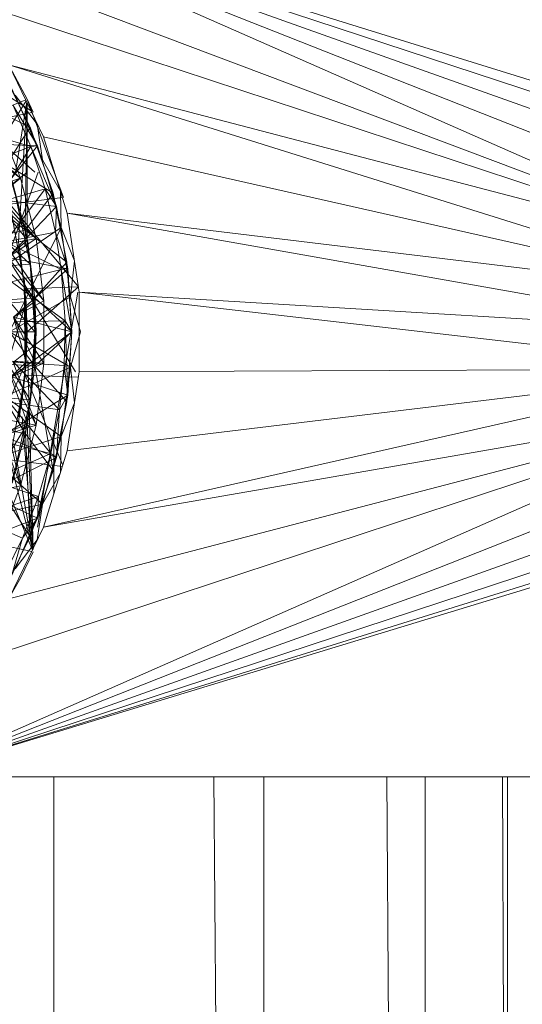
# Model space of a CAD drawing. Units: inches. Extents: x -1034 to 5686, y -2210 to 2542.
# Drawn here: x 2581 to 2609, y 324 to 379 of the extents above; entities that cross this region are included whole.
import ezdxf

# ---------------------------------------------------------------- set-up
doc = ezdxf.new("R2010")
doc.units = ezdxf.units.IN
doc.header["$MEASUREMENT"] = 0

msp = doc.modelspace()

# ---------------------------------------------------------------- linework, layer by layer
at = {"lineweight": 9}
for p, q in [((2629.435, 369.733), (2574.5, 386.836)), ((2627.352, 369.458), (2574.5, 386.836)), ((2625.411, 368.654), (2574.5, 386.836)), ((2623.744, 367.375), (2574.5, 386.836)), ((2622.465, 365.708), (2574.5, 386.836)), ((2622.465, 365.708), (2574.5, 383.818)), ((2622.465, 365.708), (2577.57, 380.51)), ((2575.956, 377.65), (2581.362, 374.193)), ((2581.143, 374.84), (2580.028, 376.93)), ((2581.304, 373.27), (2579.516, 376.809)), ((2582.074, 372.716), (2580.114, 376.782)), ((2622.465, 365.708), (2580.114, 376.782)), ((2621.661, 363.767), (2580.114, 376.782)), ((2580.259, 375.477), (2581.73, 372.208)), ((2578.341, 373.702), (2581.065, 374.808)), ((2579.212, 371.744), (2581.091, 374.756)), ((2580.469, 375.07), (2581.705, 373.44)), ((2580.469, 375.07), (2582.017, 371.419)), ((2581.143, 374.84), (2583.188, 369.289)), ((2581.143, 374.84), (2581.483, 374.116)), ((2578.408, 374.673), (2581.304, 373.27)), ((2581.73, 372.208), (2580.352, 374.484)), ((2581.355, 372.17), (2580.352, 374.484)), ((2580.48, 370.716), (2581.12, 374.695)), ((2580.659, 366.793), (2581.133, 374.668)), ((2581.004, 366.489), (2581.14, 374.653)), ((2581.143, 366.489), (2581.143, 374.646)), ((2578.454, 373.47), (2581.407, 374.1)), ((2579.468, 373.678), (2580.771, 370.389)), ((2581.355, 372.17), (2577.765, 373.229)), ((2578.454, 373.47), (2581.572, 370.716)), ((2579.979, 371.147), (2581.304, 373.27)), ((2582.605, 369.525), (2581.304, 373.27)), ((2582.017, 371.419), (2581.705, 373.44)), ((2577.875, 372.928), (2580.771, 370.389)), ((2583.404, 368.403), (2582.074, 372.716)), ((2621.661, 363.767), (2582.074, 372.716)), ((2580.771, 370.389), (2578.129, 372.374)), ((2578.129, 372.374), (2581.73, 372.208)), ((2581.355, 372.17), (2578.67, 371.141)), ((2579.298, 369.198), (2581.73, 372.208)), ((2581.355, 372.17), (2579.391, 368.984)), ((2581.73, 372.208), (2581.355, 372.17)), ((2582.796, 368.787), (2581.355, 372.17)), ((2581.355, 372.17), (2582.155, 369.778)), ((2581.73, 372.208), (2582.796, 368.787)), ((2582.017, 371.419), (2583.024, 369.64)), ((2579.979, 371.147), (2581.042, 367.436)), ((2579.979, 371.147), (2582.605, 369.525)), ((2579.067, 369.05), (2581.142, 370.716)), ((2579.096, 369.845), (2580.771, 370.389)), ((2580.771, 370.389), (2579.298, 369.198)), ((2579.866, 365.405), (2581.765, 370.716)), ((2580.771, 370.389), (2581.651, 366.962)), ((2582.209, 370.716), (2583.064, 367.596)), ((2579.096, 369.845), (2581.651, 366.962)), ((2582.155, 369.778), (2579.391, 368.984)), ((2582.155, 369.778), (2579.925, 366.772)), ((2580.292, 370.233), (2581.157, 366.868)), ((2582.796, 368.787), (2582.155, 369.778)), ((2582.747, 367.326), (2582.155, 369.778)), ((2579.265, 369.19), (2581.157, 366.868)), ((2581.651, 366.962), (2579.298, 369.198)), ((2579.298, 369.198), (2582.796, 368.787)), ((2580.165, 368.91), (2583.133, 369.282)), ((2581.042, 367.436), (2580.51, 369.291)), ((2581.311, 365.525), (2580.51, 369.291)), ((2581.042, 367.436), (2580.51, 369.291)), ((2580.51, 369.291), (2581.042, 367.436)), ((2580.51, 369.291), (2581.042, 367.436)), ((2581.042, 367.436), (2580.51, 369.291)), ((2580.51, 369.291), (2581.311, 365.525)), ((2580.51, 369.291), (2581.042, 367.436)), ((2581.042, 367.436), (2580.51, 369.291)), ((2581.042, 367.436), (2582.605, 369.525)), ((2583.394, 365.64), (2582.605, 369.525)), ((2583.064, 367.596), (2583.024, 369.64)), ((2581.042, 367.436), (2579.018, 369.036)), ((2580.051, 365.899), (2582.796, 368.787)), ((2581.034, 364.119), (2580.165, 368.91)), ((2580.165, 368.91), (2584.053, 364.243)), ((2581.034, 364.119), (2580.181, 368.851)), ((2582.796, 368.787), (2582.747, 367.326)), ((2582.796, 368.787), (2583.443, 365.261)), ((2584.077, 363.941), (2583.404, 368.403)), ((2621.661, 363.767), (2583.404, 368.403)), ((2621.387, 361.684), (2583.404, 368.403)), ((2579.866, 365.405), (2583.064, 367.596)), ((2580.138, 361.684), (2583.064, 367.596)), ((2583.064, 367.596), (2583.826, 365.698)), ((2583.064, 367.596), (2583.592, 363.666)), ((2581.042, 367.436), (2579.567, 367.122)), ((2581.311, 365.525), (2579.567, 367.122)), ((2579.921, 366.633), (2581.651, 366.962)), ((2582.747, 367.326), (2579.925, 366.772)), ((2581.651, 366.962), (2580.051, 365.899)), ((2581.042, 367.436), (2581.579, 363.614)), ((2581.042, 367.436), (2581.311, 365.525)), ((2581.311, 365.525), (2581.042, 367.436)), ((2581.311, 365.525), (2581.042, 367.436)), ((2581.042, 367.436), (2581.311, 365.525)), ((2581.042, 367.436), (2581.311, 365.525)), ((2581.311, 365.525), (2581.042, 367.436)), ((2581.311, 365.525), (2581.042, 367.436)), ((2581.042, 367.436), (2583.394, 365.64)), ((2581.651, 366.962), (2582.094, 363.453)), ((2583.443, 365.261), (2582.747, 367.326)), ((2583.067, 365.215), (2582.747, 367.326)), ((2579.921, 366.633), (2582.094, 363.453)), ((2583.067, 365.215), (2579.925, 366.772)), ((2580.015, 365.894), (2581.157, 366.868)), ((2580.662, 366.774), (2581.157, 366.868)), ((2581.09, 363.39), (2580.662, 366.774)), ((2580.715, 366.489), (2581.095, 363.293)), ((2581.157, 366.868), (2581.592, 363.421)), ((2580.015, 365.894), (2581.592, 363.421)), ((2582.094, 363.453), (2580.051, 365.899)), ((2580.051, 365.899), (2583.443, 365.261)), ((2581.311, 365.525), (2579.809, 365.398)), ((2581.579, 363.614), (2579.809, 365.398)), ((2580.375, 362.53), (2583.443, 365.261)), ((2581.579, 363.614), (2581.311, 365.525)), ((2581.647, 361.684), (2581.311, 365.525)), ((2581.579, 363.614), (2581.311, 365.525)), ((2581.311, 365.525), (2581.579, 363.614)), ((2581.311, 365.525), (2581.579, 363.614)), ((2581.579, 361.684), (2581.311, 365.525)), ((2581.579, 363.614), (2581.311, 365.525)), ((2581.311, 365.525), (2581.579, 363.614)), ((2581.579, 363.614), (2581.311, 365.525)), ((2581.579, 363.614), (2583.394, 365.64)), ((2583.443, 365.261), (2583.067, 365.215)), ((2583.659, 361.684), (2583.394, 365.64)), ((2583.443, 365.261), (2583.659, 361.684)), ((2583.592, 363.666), (2583.826, 365.698)), ((2583.067, 365.215), (2580.266, 364.523)), ((2581.034, 359.249), (2580.974, 364.715)), ((2581.034, 364.119), (2580.974, 364.715)), ((2583.659, 361.684), (2583.067, 365.215)), ((2583.067, 365.215), (2583.288, 362.315)), ((2583.288, 362.315), (2580.266, 364.523)), ((2581.034, 364.119), (2584.053, 364.243)), ((2581.034, 359.249), (2581.034, 364.119)), ((2581.034, 364.119), (2583.87, 359.427)), ((2581.143, 361.684), (2584.053, 364.243)), ((2581.579, 363.614), (2580.074, 363.509)), ((2580.138, 361.684), (2583.592, 363.666)), ((2581.579, 359.754), (2581.579, 363.614)), ((2581.579, 361.684), (2581.579, 363.614)), ((2581.647, 361.684), (2581.579, 363.614)), ((2581.647, 361.684), (2581.579, 363.614)), ((2581.647, 361.684), (2581.579, 363.614)), ((2581.579, 361.684), (2581.579, 363.614)), ((2581.579, 363.614), (2581.579, 361.684)), ((2581.579, 361.684), (2581.579, 363.614)), ((2581.579, 363.614), (2583.659, 361.684)), ((2581.723, 350.652), (2584.001, 363.941)), ((2583.592, 363.666), (2584.161, 361.684)), ((2584.077, 359.427), (2584.077, 363.941)), ((2621.387, 361.684), (2584.077, 363.941)), ((2621.661, 359.601), (2584.077, 363.941)), ((2581.579, 361.684), (2580.074, 363.509)), ((2580.085, 363.326), (2581.09, 363.39)), ((2580.085, 360.041), (2581.09, 363.39)), ((2580.363, 362.53), (2582.094, 363.453)), ((2580.363, 362.53), (2581.592, 363.421)), ((2582.094, 363.453), (2580.375, 362.53)), ((2581.048, 363.29), (2581.095, 363.293)), ((2581.048, 363.29), (2581.143, 361.684)), ((2581.09, 359.978), (2581.09, 363.39)), ((2581.095, 363.293), (2581.143, 361.684)), ((2581.095, 363.293), (2581.095, 360.075)), ((2581.592, 363.421), (2581.592, 359.947)), ((2582.094, 363.453), (2582.094, 359.915)), ((2581.09, 359.978), (2580.363, 362.53)), ((2580.363, 362.53), (2581.592, 359.947)), ((2580.363, 362.53), (2582.094, 359.915)), ((2582.094, 359.915), (2580.375, 362.53)), ((2580.375, 362.53), (2583.659, 361.684)), ((2583.288, 362.315), (2580.364, 359.978)), ((2583.288, 362.315), (2580.413, 362.253)), ((2583.288, 362.315), (2583.234, 359.793)), ((2583.659, 361.684), (2583.288, 362.315)), ((2583.443, 358.106), (2583.288, 362.315)), ((2581.579, 361.684), (2580.138, 361.684)), ((2581.579, 359.754), (2580.138, 361.684)), ((2580.138, 361.684), (2583.592, 359.702)), ((2580.138, 361.684), (2581.143, 361.684)), ((2580.267, 359.148), (2583.659, 361.684)), ((2581.024, 359.25), (2581.143, 361.684)), ((2581.034, 359.249), (2581.143, 361.684)), ((2581.143, 361.684), (2581.095, 360.075)), ((2581.311, 357.843), (2581.647, 361.684)), ((2581.311, 357.843), (2581.579, 361.684)), ((2581.579, 359.754), (2581.579, 361.684)), ((2581.579, 359.754), (2581.647, 361.684)), ((2581.579, 359.754), (2581.579, 361.684)), ((2581.647, 361.684), (2581.579, 359.754)), ((2581.579, 361.684), (2581.579, 359.754)), ((2581.579, 361.684), (2581.579, 359.754)), ((2581.647, 361.684), (2581.579, 361.684)), ((2581.647, 361.684), (2581.579, 361.684)), ((2581.579, 359.754), (2581.579, 361.684)), ((2581.579, 359.754), (2583.659, 361.684)), ((2583.394, 357.728), (2583.659, 361.684)), ((2583.659, 361.684), (2583.443, 358.106)), ((2583.592, 359.702), (2584.161, 361.684)), ((2579.674, 356.782), (2581.09, 359.978)), ((2579.883, 358.043), (2583.592, 359.702)), ((2581.579, 359.754), (2580.074, 359.859)), ((2581.311, 357.843), (2580.074, 359.859)), ((2580.085, 360.041), (2581.09, 359.978)), ((2581.09, 359.978), (2580.226, 359.153)), ((2580.226, 359.153), (2581.592, 359.947)), ((2582.094, 359.915), (2580.267, 359.148)), ((2580.337, 360.026), (2582.094, 359.915)), ((2580.337, 360.026), (2581.651, 356.405)), ((2582.963, 357.285), (2580.364, 359.978)), ((2583.234, 359.793), (2580.364, 359.978)), ((2580.662, 356.594), (2581.09, 359.978)), ((2581.095, 360.075), (2580.715, 356.879)), ((2581.579, 359.754), (2581.042, 355.932)), ((2581.048, 360.078), (2581.095, 360.075)), ((2581.09, 359.978), (2581.592, 359.947)), ((2581.592, 359.947), (2581.157, 356.5)), ((2581.187, 360.075), (2581.478, 349.416)), ((2581.311, 357.843), (2581.579, 359.754)), ((2581.311, 357.843), (2581.579, 359.754)), ((2581.311, 357.843), (2581.579, 359.754)), ((2581.579, 359.754), (2581.311, 357.843)), ((2581.311, 357.843), (2581.579, 359.754)), ((2581.311, 357.843), (2581.579, 359.754)), ((2581.311, 357.843), (2581.579, 359.754)), ((2581.579, 359.754), (2582.605, 353.843)), ((2581.579, 359.754), (2583.394, 357.728)), ((2582.094, 359.915), (2581.651, 356.405)), ((2582.963, 357.285), (2583.234, 359.793)), ((2583.592, 359.702), (2583.064, 355.772)), ((2583.443, 358.106), (2583.234, 359.793)), ((2583.592, 359.702), (2583.826, 357.67)), ((2581.034, 359.249), (2580.165, 354.457)), ((2580.226, 359.153), (2581.157, 356.5)), ((2581.651, 356.405), (2580.267, 359.148)), ((2580.267, 359.148), (2583.443, 358.106)), ((2581.034, 359.249), (2580.646, 356.879)), ((2581.024, 359.25), (2580.809, 357.438)), ((2581.034, 359.249), (2580.809, 357.438)), ((2581.034, 359.249), (2583.155, 354.158)), ((2581.034, 359.249), (2584.053, 359.124)), ((2621.661, 359.601), (2582.074, 350.652)), ((2621.661, 359.601), (2583.404, 354.964)), ((2583.404, 354.964), (2584.077, 359.427)), ((2621.661, 359.601), (2584.077, 359.427)), ((2579.727, 355.807), (2583.443, 358.106)), ((2579.883, 358.043), (2583.064, 355.772)), ((2583.443, 358.106), (2582.796, 354.581)), ((2583.443, 358.106), (2582.963, 357.285)), ((2622.465, 357.66), (2574.5, 336.532)), ((2622.465, 357.66), (2577.57, 342.858)), ((2581.311, 357.843), (2579.809, 357.97)), ((2581.042, 355.932), (2579.809, 357.97)), ((2622.465, 357.66), (2580.114, 346.586)), ((2582.478, 354.81), (2580.12, 357.717)), ((2582.963, 357.285), (2580.12, 357.717)), ((2580.51, 354.076), (2581.311, 357.843)), ((2581.311, 357.843), (2580.51, 354.076)), ((2581.311, 357.843), (2581.042, 355.932)), ((2581.042, 355.932), (2581.311, 357.843)), ((2581.311, 357.843), (2581.042, 355.932)), ((2581.311, 357.843), (2581.042, 355.932)), ((2581.311, 357.843), (2581.042, 355.932)), ((2581.311, 357.843), (2581.042, 355.932)), ((2581.042, 355.932), (2581.311, 357.843)), ((2622.465, 357.66), (2582.074, 350.652)), ((2582.605, 353.843), (2583.394, 357.728)), ((2583.064, 355.772), (2583.826, 357.67)), ((2582.478, 354.81), (2582.963, 357.285)), ((2582.796, 354.581), (2582.963, 357.285)), ((2581.157, 356.5), (2578.764, 352.563)), ((2579.686, 355.818), (2581.157, 356.5)), ((2581.651, 356.405), (2579.727, 355.807)), ((2579.921, 356.735), (2581.651, 356.405)), ((2579.921, 356.735), (2580.771, 352.979)), ((2581.157, 356.5), (2580.292, 353.134)), ((2581.651, 356.405), (2580.771, 352.979)), ((2580.855, 356.879), (2581.471, 349.4)), ((2581.133, 356.879), (2581.476, 349.411)), ((2623.744, 355.993), (2574.5, 336.532)), ((2579.125, 354.474), (2583.064, 355.772)), ((2581.042, 355.932), (2579.567, 356.245)), ((2580.771, 352.979), (2579.727, 355.807)), ((2579.727, 355.807), (2582.796, 354.581)), ((2581.042, 355.932), (2579.979, 352.221)), ((2581.042, 355.932), (2580.51, 354.076)), ((2580.51, 354.076), (2581.042, 355.932)), ((2580.51, 354.076), (2581.042, 355.932)), ((2581.042, 355.932), (2580.51, 354.076)), ((2581.042, 355.932), (2580.51, 354.076)), ((2580.51, 354.076), (2581.042, 355.932)), ((2580.51, 354.076), (2581.042, 355.932)), ((2581.042, 355.932), (2581.304, 350.098)), ((2581.042, 355.932), (2582.605, 353.843)), ((2583.064, 355.772), (2582.017, 351.948)), ((2582.653, 352.529), (2582.653, 356.076)), ((2583.064, 355.772), (2583.024, 353.728)), ((2582.478, 354.81), (2579.681, 355.484)), ((2580.396, 355.352), (2581.46, 349.379)), ((2625.411, 354.714), (2574.5, 336.532)), ((2582.478, 354.81), (2579.053, 353.298)), ((2581.73, 351.16), (2582.478, 354.81)), ((2582.478, 354.81), (2581.781, 352.385)), ((2582.074, 350.652), (2583.404, 354.964)), ((2582.796, 354.581), (2582.478, 354.81)), ((2578.764, 352.563), (2582.796, 354.581)), ((2579.125, 354.474), (2582.017, 351.948)), ((2580.165, 354.457), (2581.454, 349.366)), ((2580.165, 354.457), (2583.133, 354.086)), ((2582.796, 354.581), (2581.73, 351.16)), ((2627.352, 353.91), (2574.5, 336.532)), ((2631.518, 353.91), (2574.5, 336.532)), ((2629.435, 353.635), (2574.5, 336.532)), ((2581.304, 350.098), (2582.605, 353.843)), ((2582.017, 351.948), (2583.024, 353.728)), ((2581.781, 352.385), (2579.053, 353.298)), ((2579.812, 353.284), (2581.444, 349.345)), ((2578.764, 352.563), (2580.771, 352.979)), ((2580.771, 352.979), (2578.764, 352.563)), ((2578.764, 352.563), (2581.73, 351.16)), ((2580.771, 352.979), (2579.468, 349.69)), ((2577.876, 351.045), (2582.017, 351.948)), ((2581.781, 352.385), (2578.24, 351.173)), ((2579.979, 352.221), (2581.304, 350.098)), ((2582.017, 351.948), (2580.469, 348.298)), ((2580.879, 350.03), (2581.781, 352.385)), ((2582.017, 351.948), (2581.705, 349.927)), ((2581.73, 351.16), (2581.781, 352.385)), ((2577.394, 349.469), (2581.73, 351.16)), ((2580.879, 350.03), (2578.24, 351.173)), ((2581.73, 351.16), (2580.259, 347.891)), ((2581.73, 351.16), (2580.879, 350.03)), ((2580.114, 346.586), (2582.074, 350.652)), ((2578.435, 349.906), (2581.407, 349.268)), ((2578.454, 349.898), (2581.407, 349.268)), ((2579.516, 346.559), (2581.304, 350.098)), ((2579.926, 348.066), (2580.879, 350.03)), ((2580.259, 347.891), (2580.879, 350.03)), ((2580.469, 348.298), (2581.705, 349.927)), ((2580.776, 347.794), (2581.483, 349.252)), ((2579.635, 345.784), (2580.776, 347.794)), ((2704.89, 336.532), (2574.5, 336.532)), ((2582.653, 286.228), (2582.653, 336.532)), ((2592.113, 286.228), (2591.703, 336.532)), ((2594.529, 286.228), (2594.529, 336.532)), ((2601.789, 286.228), (2601.474, 336.532)), ((2603.643, 286.228), (2603.643, 336.532)), ((2608.206, 286.228), (2608.008, 336.532)), ((2608.307, 286.228), (2608.307, 336.532))]:
    msp.add_line(p, q, dxfattribs=at)

doc.saveas('drawing.dxf')
